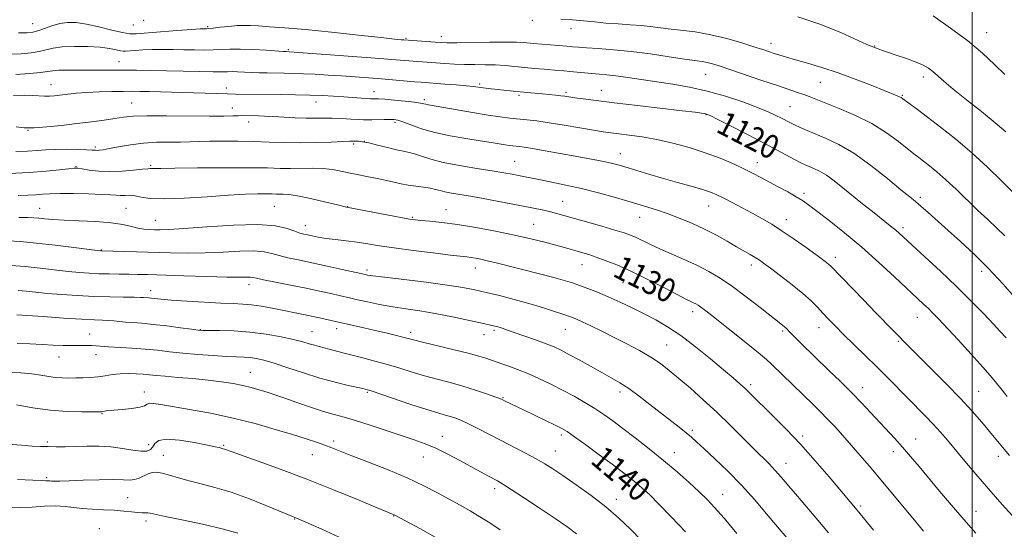
# Model space of a CAD drawing. Extents: x 2157300 to 2160200, y 297300 to 300200.
# Drawn here: x 2158680 to 2159011, y 298233 to 298405 of the extents above; entities that cross this region are included whole.
import ezdxf
from ezdxf.enums import TextEntityAlignment as Align

# ---------------------------------------------------------------- set-up
doc = ezdxf.new("R2010")
doc.units = 0
doc.header["$MEASUREMENT"] = 0
for name, color, linetype, lineweight in [('CONTOUR INDEX', 41, 'Continuous', 13), ('CONTOUR INDEX LABEL', 244, 'Continuous', 0), ('CONTOUR INTERMEDIATE', 44, 'Continuous', 0), ('GRID LINE', 7, 'Continuous', 0), ('SPOT ELEVATION DTM', 2, 'Continuous', 13)]:
    doc.layers.add(name, color=color, linetype=linetype, lineweight=lineweight)
doc.styles.add('Style-WORKING', font='WORKING.shx')

msp = doc.modelspace()

# ---------------------------------------------------------------- linework, layer by layer
at = {"layer": 'CONTOUR INDEX', "flags": 128}
for points, elevation in [([(2159010.904, 298386.107), (2159007.495, 298389.547), (2159003.411, 298393.303), (2158998.477, 298397.3939), (2158992.706, 298401.738), (2158986.898, 298405.826)], 1110), ([(2159011.306, 298297.716), (2159009.388, 298299.92), (2159007.114, 298302.359), (2159003.86, 298305.788), (2158999.66, 298310.111), (2158994.711, 298315.018), (2158989.305, 298320.151), (2158984.103, 298324.952), (2158975.454, 298332.834), (2158974.28, 298333.86), (2158973.037, 298334.885), (2158966.463, 298340.13), (2158963.188, 298342.765), (2158956.583, 298348.134), (2158953.635, 298350.459), (2158951.013, 298352.338), (2158948.757, 298353.673), (2158946.851, 298354.582), (2158945.262, 298355.233), (2158943.903, 298355.802), (2158942.459, 298356.4781), (2158940.559, 298357.457), (2158934.297, 298360.837), (2158929.734, 298363.264), (2158924.305, 298366.091), (2158918.884, 298368.874), (2158914.536, 298371.083), (2158912.013, 298372.339), (2158910.816, 298372.865), (2158910.133, 298373.037), (2158909.138, 298373.186), (2158906.942, 298373.458), (2158902.641, 298373.959), (2158887.579, 298375.684), (2158879.785, 298376.6041), (2158873.742, 298377.362), (2158869.443, 298377.943), (2158866.539, 298378.364), (2158863.289, 298378.85), (2158861.922, 298379.0241), (2158860.139, 298379.215), (2158857.979, 298379.425), (2158855.594, 298379.641), (2158850.634, 298380.07), (2158848.201, 298380.295), (2158845.868, 298380.5339), (2158837.475, 298381.446), (2158835.7761, 298381.646), (2158832.601, 298382.067), (2158830.19, 298382.324), (2158826.765, 298382.627), (2158822.925, 298382.936), (2158815.054, 298383.537), (2158812.8019, 298383.721), (2158801.662, 298384.659), (2158797.288, 298385.005), (2158792.835, 298385.339), (2158788.328, 298385.658), (2158783.819, 298385.958), (2158779.4809, 298386.218), (2158775.515, 298386.414), (2158772.062, 298386.534), (2158769.0029, 298386.596), (2158763.385, 298386.6671), (2158760.679, 298386.7179), (2158758.074, 298386.8009), (2158753.406, 298387.036), (2158751.5461, 298387.103), (2158750.002, 298387.091), (2158748.155, 298387.0499), (2158745.242, 298387.0471), (2158740.758, 298387.131), (2158729.506, 298387.416), (2158724.207, 298387.522), (2158719.463, 298387.584), (2158715.255, 298387.602), (2158711.5111, 298387.583), (2158707.967, 298387.552), (2158704.309, 298387.542), (2158696.567, 298387.591), (2158693.463, 298387.5451), (2158691.374, 298387.387), (2158689.612, 298387.132), (2158687.2411, 298386.806), (2158683.586, 298386.444), (2158679.014, 298386.1021)], 1120), ([(2158983.655, 298232.8449), (2158980.536, 298236.538), (2158965.329, 298254.744), (2158962.324, 298258.303), (2158959.37, 298261.739), (2158956.519, 298264.973), (2158953.819, 298267.946), (2158951.318, 298270.606), (2158949.008, 298272.9629), (2158946.653, 298275.283), (2158932.761, 298288.777), (2158930.8829, 298290.477), (2158928.188, 298292.732), (2158924.084, 298296.048), (2158912.027, 298305.649), (2158910.136, 298307.136), (2158908.926, 298308.052), (2158908.015, 298308.686), (2158907.237, 298309.16), (2158906.474, 298309.554), (2158905.531, 298309.993), (2158903.894, 298310.775), (2158900.968, 298312.244), (2158896.413, 298314.59), (2158890.9149, 298317.394), (2158885.418, 298320.083), (2158880.691, 298322.201), (2158876.8229, 298323.7569), (2158873.729, 298324.874), (2158871.295, 298325.676), (2158869.284, 298326.284), (2158863.135, 298328.041), (2158860.209, 298328.851), (2158856.473, 298329.845), (2158851.863, 298330.993), (2158846.348, 298332.247), (2158840.015, 298333.545), (2158833.418, 298334.765), (2158827.227, 298335.7741), (2158822.009, 298336.472), (2158817.905, 298336.909), (2158814.953, 298337.171), (2158812.999, 298337.359), (2158811.125, 298337.628), (2158808.2241, 298338.148), (2158789.973, 298341.59), (2158786.464, 298342.458), (2158782.54, 298343.403), (2158777.841, 298344.489), (2158773.556, 298345.386), (2158770.594, 298345.854), (2158768.735, 298345.995), (2158767.478, 298345.997), (2158766.348, 298346.012), (2158764.975, 298346.05), (2158763.016, 298346.081), (2158760.1339, 298346.0699), (2158756.017, 298345.947), (2158750.36, 298345.636), (2158743.141, 298345.117), (2158735.479, 298344.602), (2158728.777, 298344.36), (2158724.085, 298344.566), (2158721.038, 298345.0231), (2158718.919, 298345.4381), (2158717.123, 298345.594), (2158715.509, 298345.574), (2158714.047, 298345.534), (2158712.614, 298345.597), (2158710.703, 298345.743), (2158707.712, 298345.918), (2158703.318, 298346.071), (2158698.305, 298346.168), (2158693.74, 298346.176), (2158690.399, 298346.082), (2158687.917, 298345.926), (2158685.639, 298345.769), (2158683.001, 298345.654), (2158679.795, 298345.569)], 1130), ([(2158903.771, 298232.676), (2158899.075, 298237.593), (2158894.803, 298241.971), (2158891.601, 298245.136), (2158889.2229, 298247.342), (2158887.205, 298249.072), (2158885.101, 298250.775), (2158882.534, 298252.757), (2158879.148, 298255.2919), (2158874.804, 298258.487), (2158870.2429, 298261.808), (2158866.4281, 298264.555), (2158863.984, 298266.254), (2158862.197, 298267.332), (2158860.015, 298268.441), (2158856.715, 298270.051), (2158849.375, 298273.588), (2158843.033, 298276.599), (2158842.18, 298277.023), (2158841.404, 298277.339), (2158839.776, 298277.944), (2158836.966, 298278.947), (2158833.249, 298280.203), (2158829.054, 298281.508), (2158824.744, 298282.703), (2158820.433, 298283.833), (2158816.173, 298284.991), (2158811.995, 298286.2409), (2158807.858, 298287.5339), (2158803.6999, 298288.79), (2158799.51, 298289.943), (2158795.475, 298290.981), (2158791.832, 298291.904), (2158788.76, 298292.711), (2158784.112, 298293.961), (2158780.7391, 298294.806), (2158779.1811, 298295.233), (2158777.469, 298295.759), (2158775.262, 298296.41), (2158772.182, 298297.201), (2158767.983, 298298.115), (2158762.959, 298299.008), (2158757.535, 298299.707), (2158752.163, 298300.086), (2158747.398, 298300.221), (2158741.708, 298300.255), (2158740.154, 298300.363), (2158737.948, 298300.644), (2158734.242, 298301.142), (2158729.624, 298301.74), (2158725.04, 298302.281), (2158721.246, 298302.648), (2158718.23, 298302.88), (2158715.788, 298303.057), (2158713.725, 298303.24), (2158711.877, 298303.418), (2158710.09, 298303.558), (2158708.117, 298303.651), (2158705.341, 298303.767), (2158701.051, 298303.996), (2158694.932, 298304.392), (2158688.243, 298304.861), (2158682.638, 298305.2719), (2158679.343, 298305.524)], 1140), ([(2158787.482, 298230.808), (2158781.649, 298233.538), (2158777.104, 298235.563), (2158773.226, 298237.256), (2158771.015, 298238.146), (2158763.45, 298241.282), (2158757.43, 298243.676), (2158751.262, 298245.912), (2158745.823, 298247.558), (2158741.161, 298248.745), (2158737.112, 298249.74), (2158733.554, 298250.742), (2158730.516, 298251.658), (2158728.067, 298252.325), (2158726.217, 298252.614), (2158724.745, 298252.529), (2158723.375, 298252.108), (2158720.326, 298250.693), (2158718.771, 298250.166), (2158717.199, 298250.013), (2158715.088, 298250.094), (2158711.797, 298250.186), (2158706.996, 298250.122), (2158701.608, 298249.952), (2158696.866, 298249.778), (2158693.715, 298249.681), (2158691.923, 298249.657), (2158690.968, 298249.677), (2158690.391, 298249.717), (2158689.995, 298249.755), (2158689.6451, 298249.775), (2158689.104, 298249.773), (2158687.7, 298249.809), (2158684.6579, 298249.957), (2158679.533, 298250.249)], 1150)]:
    msp.add_lwpolyline(points, dxfattribs=dict(at, elevation=elevation))
at = {"layer": 'CONTOUR INTERMEDIATE', "flags": 128}
for points, elevation in [([(2159013.709, 298346.555), (2159009.803, 298350.437), (2159005.053, 298355.02), (2158999.805, 298359.82), (2158994.419, 298364.395), (2158989.313, 298368.483), (2158984.918, 298371.866), (2158981.568, 298374.388), (2158976.6869, 298377.981), (2158976.091, 298378.388), (2158975.55, 298378.679), (2158974.736, 298379.032), (2158966.089, 298382.51), (2158960.726, 298384.6), (2158955, 298386.688), (2158949.523, 298388.48), (2158944.634, 298389.937), (2158940.5979, 298391.087), (2158937.583, 298391.964), (2158935.345, 298392.649), (2158933.54, 298393.2311), (2158929.683, 298394.51), (2158926.716, 298395.475), (2158922.589, 298396.772), (2158917.61, 298398.199), (2158912.244, 298399.483), (2158906.933, 298400.418), (2158902.034, 298401.058), (2158897.88, 298401.523), (2158891.845, 298402.256), (2158888.844, 298402.562), (2158885.176, 298402.842), (2158881.081, 298403.12), (2158876.977, 298403.424), (2158873.172, 298403.77), (2158869.529, 298404.123), (2158865.801, 298404.441), (2158861.874, 298404.688)], 1114), ([(2159011.248, 298366.854), (2159007.698, 298369.916), (2159003.044, 298373.697), (2158998.018, 298377.689), (2158993.5629, 298381.252), (2158990.385, 298383.898), (2158986.688, 298387.117), (2158985.244, 298388.235), (2158983.527, 298389.262), (2158981.162, 298390.324), (2158977.9611, 298391.495), (2158974.485, 298392.6529), (2158971.479, 298393.628), (2158969.5071, 298394.295), (2158968.392, 298394.707), (2158966.975, 298395.283), (2158966.0751, 298395.6), (2158964.612, 298396.2159), (2158955.819, 298400.188), (2158948.793, 298403.082), (2158941.456, 298405.477)], 1112), ([(2159010.93, 298331.995), (2159008.222, 298334.594), (2159005.159, 298337.441), (2159001.782, 298340.607), (2158994.523, 298347.611), (2158991.101, 298350.824), (2158988.109, 298353.451), (2158985.599, 298355.5011), (2158983.589, 298357.055), (2158982.005, 298358.254), (2158980.413, 298359.4791), (2158975.21, 298363.639), (2158971.174, 298366.6), (2158966.28, 298369.642), (2158960.745, 298372.404), (2158955.26, 298374.742), (2158947.429, 298377.839), (2158945.239, 298378.72), (2158943.408, 298379.421), (2158941.322, 298380.148), (2158934.577, 298382.401), (2158929.329, 298384.182), (2158918.607, 298387.837), (2158915.079, 298389.014), (2158912.748, 298389.73), (2158911.027, 298390.155), (2158909.32, 298390.453), (2158903.429, 298391.301), (2158898.217, 298392.099), (2158891.953, 298393.027), (2158885.473, 298393.871), (2158879.516, 298394.47), (2158874.437, 298394.853), (2158870.491, 298395.104), (2158867.786, 298395.293), (2158865.82, 298395.458), (2158863.94, 298395.629), (2158852.726, 298396.553), (2158849.383, 298396.8611), (2158847.056, 298396.987), (2158843.383, 298397.041), (2158838.019, 298396.999), (2158826.945, 298396.822), (2158823.713, 298396.804), (2158821.686, 298396.858), (2158819.764, 298396.983), (2158809.184, 298397.738), (2158808.308, 298397.812), (2158806.11, 298398.031), (2158801.539, 298398.52), (2158794.029, 298399.344), (2158784.963, 298400.321), (2158776.21, 298401.208), (2158769.266, 298401.821), (2158764.132, 298402.195), (2158760.434, 298402.424), (2158757.765, 298402.579), (2158755.573, 298402.637), (2158753.273, 298402.552), (2158750.476, 298402.306), (2158747.579, 298401.986), (2158745.178, 298401.706), (2158743.7051, 298401.553), (2158742.955, 298401.502), (2158742.082, 298401.497), (2158740.81, 298401.428), (2158737.963, 298401.231), (2158733.143, 298400.872), (2158727.499, 298400.432), (2158719.409, 298399.764), (2158717.24, 298399.776), (2158714.801, 298400.19), (2158711.1819, 298401.059), (2158706.86, 298402.126), (2158702.663, 298403.057), (2158699.217, 298403.578), (2158696.362, 298403.646), (2158693.74, 298403.277), (2158691.095, 298402.53), (2158688.573, 298401.629), (2158686.421, 298400.84), (2158684.71, 298400.367), (2158682.7999, 298400.158), (2158679.875, 298400.096)], 1116), ([(2159015.023, 298310.445), (2159010.333, 298315.7151), (2159005.295, 298321.123), (2159000.483, 298325.921), (2158996.027, 298330.075), (2158991.944, 298333.733), (2158985.14, 298339.77), (2158982.688, 298341.924), (2158980.886, 298343.473), (2158978.984, 298345.06), (2158976.0551, 298347.482), (2158971.4801, 298351.238), (2158965.883, 298355.64), (2158960.199, 298359.702), (2158955.192, 298362.666), (2158950.961, 298364.682), (2158944.543, 298367.321), (2158942.199, 298368.343), (2158940.32, 298369.216), (2158938.793, 298369.975), (2158935.922, 298371.487), (2158934.08, 298372.426), (2158931.525, 298373.6031), (2158927.881, 298375.101), (2158922.931, 298376.94), (2158917.1069, 298378.876), (2158911.002, 298380.603), (2158905.1031, 298381.895), (2158899.4841, 298382.85), (2158894.112, 298383.645), (2158884.35, 298385.12), (2158880.406, 298385.678), (2158877.307, 298386.037), (2158874.755, 298386.264), (2158872.345, 298386.46), (2158869.784, 298386.6991), (2158864.901, 298387.1971), (2158862.979, 298387.381), (2158861.152, 298387.538), (2158856.251, 298387.936), (2158853.055, 298388.208), (2158849.707, 298388.517), (2158846.433, 298388.846), (2158843.204, 298389.143), (2158839.928, 298389.35), (2158836.538, 298389.4351), (2158833.076, 298389.458), (2158829.609, 298389.507), (2158826.206, 298389.645), (2158822.948, 298389.848), (2158812.328, 298390.632), (2158806.533, 298391.098), (2158801.177, 298391.517), (2158770.883, 298393.783), (2158769.681, 298393.813), (2158768.741, 298393.869), (2158762.988, 298394.269), (2158758.538, 298394.536), (2158754.23, 298394.693), (2158750.778, 298394.659), (2158745.21, 298394.3769), (2158742.208, 298394.3421), (2158738.915, 298394.389), (2158735.41, 298394.466), (2158731.783, 298394.53), (2158728.174, 298394.551), (2158724.732, 298394.507), (2158721.613, 298394.387), (2158718.991, 298394.226), (2158715.843, 298393.972), (2158715.017, 298393.977), (2158714.088, 298394.134), (2158712.627, 298394.467), (2158710.4029, 298394.885), (2158707.234, 298395.2709), (2158703.099, 298395.521), (2158698.618, 298395.577), (2158694.573, 298395.391), (2158691.522, 298394.953), (2158686.831, 298393.823), (2158684.127, 298393.406), (2158680.738, 298393.13), (2158676.445, 298392.971)], 1118), ([(2159011.687, 298278.077), (2159009.12, 298281.275), (2159006.67, 298284.282), (2159003.646, 298287.802), (2158999.62, 298292.273), (2158995.216, 298297.055), (2158988.596, 298304.148), (2158986.748, 298306.08), (2158985.264, 298307.559), (2158983.644, 298309.097), (2158973.914, 298318.175), (2158968.611, 298323.052), (2158962.863, 298328.145), (2158957.146, 298332.941), (2158951.968, 298337.096), (2158947.846, 298340.308), (2158945.07, 298342.419), (2158943.037, 298343.843), (2158940.916, 298345.135), (2158938.103, 298346.719), (2158934.88, 298348.479), (2158929.062, 298351.602), (2158926.483, 298352.937), (2158923.523, 298354.391), (2158919.8, 298356.12), (2158915.359, 298358.015), (2158910.354, 298359.901), (2158904.96, 298361.623), (2158899.439, 298363.106), (2158894.076, 298364.298), (2158889.137, 298365.167), (2158884.826, 298365.774), (2158881.329, 298366.2), (2158878.658, 298366.539), (2158876.121, 298366.913), (2158872.854, 298367.456), (2158868.285, 298368.247), (2158863.019, 298369.145), (2158857.959, 298369.9571), (2158853.801, 298370.5379), (2158850.4301, 298370.929), (2158844.735, 298371.504), (2158841.5611, 298371.891), (2158837.471, 298372.494), (2158832.216, 298373.368), (2158817.439, 298375.966), (2158816.605, 298376.1409), (2158815.905, 298376.328), (2158814.813, 298376.559), (2158812.826, 298376.849), (2158809.676, 298377.196), (2158806.038, 298377.541), (2158802.827, 298377.808), (2158800.739, 298377.943), (2158799.602, 298377.9801), (2158798.634, 298377.969), (2158798.0461, 298377.995), (2158789.083, 298378.614), (2158785.65, 298378.835), (2158781.864, 298379.039), (2158777.603, 298379.205), (2158772.828, 298379.321), (2158767.8411, 298379.396), (2158752.68, 298379.581), (2158749.989, 298379.6399), (2158723.726, 298380.397), (2158720.5461, 298380.471), (2158717.913, 298380.496), (2158715.008, 298380.476), (2158711.2461, 298380.411), (2158706.993, 298380.289), (2158702.851, 298380.096), (2158699.307, 298379.829), (2158696.383, 298379.525), (2158692.003, 298379.003), (2158690.276, 298378.866), (2158688.627, 298378.856), (2158684.709, 298379.131), (2158681.876, 298379.188), (2158678.223, 298379.062)], 1122), ([(2159012.448, 298258.305), (2159010.152, 298261.034), (2159005.798, 298266.294), (2159003.191, 298269.411), (2158999.997, 298273.08), (2158996.019, 298277.4), (2158991.235, 298282.329), (2158986.313, 298287.261), (2158982.095, 298291.449), (2158979.179, 298294.371), (2158967.597, 298306.191), (2158963.432, 298310.487), (2158952.499, 298321.837), (2158951.872, 298322.4129), (2158951.087, 298323.043), (2158949.751, 298324.047), (2158947.513, 298325.684), (2158944.186, 298328.09), (2158940.219, 298330.897), (2158936.225, 298333.61), (2158932.663, 298335.858), (2158929.4, 298337.757), (2158926.152, 298339.545), (2158922.741, 298341.388), (2158919.42, 298343.16), (2158916.547, 298344.663), (2158914.3041, 298345.771), (2158912.17, 298346.653), (2158909.445, 298347.55), (2158905.639, 298348.648), (2158901.082, 298349.91), (2158896.311, 298351.246), (2158891.803, 298352.563), (2158884.473, 298354.784), (2158881.898, 298355.544), (2158879.695, 298356.137), (2158877.376, 298356.68), (2158874.521, 298357.2759), (2158870.977, 298357.963), (2158866.659, 298358.764), (2158861.637, 298359.673), (2158856.594, 298360.565), (2158852.365, 298361.287), (2158849.56, 298361.73), (2158847.874, 298361.956), (2158845.783, 298362.172), (2158844.657, 298362.31), (2158843.206, 298362.524), (2158838.514, 298363.302), (2158834.812, 298363.8909), (2158830.046, 298364.629), (2158824.741, 298365.54), (2158819.574, 298366.65), (2158815.119, 298367.944), (2158811.545, 298369.221), (2158808.918, 298370.24), (2158807.1961, 298370.823), (2158805.915, 298371.053), (2158804.502, 298371.081), (2158802.558, 298371.0359), (2158798.427, 298370.906), (2158797.005, 298370.88), (2158795.708, 298370.907), (2158793.965, 298371.005), (2158791.378, 298371.174), (2158788.265, 298371.354), (2158785.118, 298371.472), (2158782.282, 298371.481), (2158779.508, 298371.451), (2158776.399, 298371.48), (2158772.711, 298371.635), (2158765.2739, 298372.07), (2158762.474, 298372.197), (2158760.373, 298372.255), (2158754.68, 298372.342), (2158753.601, 298372.315), (2158751.822, 298372.251), (2158748.815, 298372.189), (2158743.996, 298372.1789), (2158729.572, 298372.322), (2158722.896, 298372.304), (2158718.312, 298372.119), (2158715.137, 298371.784), (2158712.219, 298371.343), (2158708.63, 298370.833), (2158704.328, 298370.272), (2158699.492, 298369.6759), (2158694.355, 298369.075), (2158689.379, 298368.568), (2158685.081, 298368.27), (2158681.783, 298368.268), (2158679.038, 298368.527)], 1124), ([(2159014.565, 298236.7721), (2159010.0561, 298241.772), (2159005.377, 298247.051), (2159001.133, 298251.979), (2158997.441, 298256.375), (2158991.65, 298263.348), (2158989.272, 298266.124), (2158986.888, 298268.762), (2158984.274, 298271.491), (2158978.351, 298277.475), (2158971.653, 298284.315), (2158967.9651, 298288.025), (2158964.067, 298291.856), (2158956.805, 298298.919), (2158954.0231, 298301.687), (2158951.773, 298303.997), (2158949.8469, 298306.042), (2158948.009, 298308.021), (2158945.899, 298310.146), (2158943.13, 298312.635), (2158939.507, 298315.579), (2158935.62, 298318.581), (2158932.252, 298321.116), (2158929.966, 298322.8119), (2158928.432, 298323.896), (2158927.099, 298324.746), (2158925.491, 298325.691), (2158920.8681, 298328.338), (2158917.714, 298330.16), (2158914.094, 298332.186), (2158910.157, 298334.23), (2158906.052, 298336.134), (2158901.919, 298337.857), (2158897.893, 298339.383), (2158894.027, 298340.726), (2158890.026, 298341.997), (2158885.513, 298343.338), (2158880.245, 298344.838), (2158874.536, 298346.388), (2158868.838, 298347.829), (2158863.555, 298349.033), (2158858.9029, 298350.002), (2158855.054, 298350.767), (2158847.683, 298352.274), (2158845.513, 298352.694), (2158842.754, 298353.177), (2158838.89, 298353.7931), (2158833.662, 298354.593), (2158827.834, 298355.545), (2158822.427, 298356.595), (2158818.236, 298357.679), (2158815.15, 298358.68), (2158812.837, 298359.468), (2158810.9439, 298359.973), (2158809.051, 298360.361), (2158806.718, 298360.857), (2158803.6839, 298361.612), (2158800.388, 298362.466), (2158797.4491, 298363.184), (2158795.337, 298363.5911), (2158793.947, 298363.753), (2158793.027, 298363.795), (2158792.258, 298363.814), (2158791.044, 298363.793), (2158788.722, 298363.687), (2158784.849, 298363.478), (2158779.876, 298363.263), (2158774.4749, 298363.165), (2158769.1851, 298363.267), (2158764.005, 298363.483), (2158758.803, 298363.689), (2158753.531, 298363.784), (2158748.495, 298363.779), (2158744.085, 298363.71), (2158737.432, 298363.526), (2158734.214, 298363.4759), (2158730.446, 298363.47), (2158726.23, 298363.4), (2158721.801, 298363.1279), (2158717.423, 298362.576), (2158713.4681, 298361.891), (2158710.3359, 298361.277), (2158708.295, 298360.892), (2158707.095, 298360.713), (2158706.353, 298360.666), (2158705.673, 298360.692), (2158704.602, 298360.764), (2158702.671, 298360.865), (2158699.605, 298360.9729), (2158695.895, 298361.041), (2158692.224, 298361.018), (2158689.076, 298360.87), (2158686.129, 298360.651), (2158682.864, 298360.432), (2158678.932, 298360.28)], 1126), ([(2159001.14, 298232.223), (2158997.129, 298236.769), (2158993.021, 298241.534), (2158989.029, 298246.248), (2158982.133, 298254.508), (2158979.262, 298257.924), (2158976.578, 298261.029), (2158973.937, 298263.955), (2158965.858, 298272.642), (2158962.882, 298275.821), (2158959.523, 298279.3), (2158955.728, 298283.086), (2158951.888, 298286.833), (2158942.467, 298295.966), (2158938.71, 298299.707), (2158937.4951, 298300.9459), (2158937.011, 298301.391), (2158936.329, 298301.949), (2158928.767, 298307.911), (2158924.133, 298311.506), (2158919.472, 298314.977), (2158915.369, 298317.784), (2158911.604, 298320.04), (2158907.755, 298322.021), (2158903.541, 298323.948), (2158895.293, 298327.524), (2158892.015, 298329.04), (2158887.214, 298331.377), (2158885.331, 298332.204), (2158883.163, 298332.985), (2158880.072, 298333.937), (2158875.688, 298335.194), (2158860.141, 298339.545), (2158857.9419, 298340.125), (2158855.614, 298340.68), (2158852.688, 298341.308), (2158848.701, 298342.101), (2158843.432, 298343.105), (2158837.627, 298344.181), (2158832.273, 298345.139), (2158825.148, 298346.349), (2158822.9959, 298346.7659), (2158821.37, 298347.179), (2158819.884, 298347.585), (2158818.1371, 298347.961), (2158815.85, 298348.295), (2158813.241, 298348.623), (2158810.649, 298348.992), (2158808.3071, 298349.442), (2158803.428, 298350.57), (2158800.397, 298351.214), (2158797.317, 298351.829), (2158793.005, 298352.659), (2158791.706, 298352.922), (2158788.075, 298353.737), (2158785.288, 298354.25), (2158782.023, 298354.617), (2158778.449, 298354.719), (2158771.183, 298354.594), (2158767.698, 298354.642), (2158763.466, 298354.758), (2158757.426, 298354.854), (2158749.054, 298354.865), (2158739.962, 298354.808), (2158732.295, 298354.72), (2158727.656, 298354.637), (2158724.6259, 298354.55), (2158724.099, 298354.559), (2158723.241, 298354.529), (2158721.496, 298354.37), (2158718.502, 298354.041), (2158714.665, 298353.697), (2158710.584, 298353.542), (2158706.8, 298353.716), (2158703.608, 298354.086), (2158701.246, 298354.456), (2158699.772, 298354.661), (2158698.534, 298354.666), (2158696.703, 298354.474), (2158693.599, 298354.102), (2158689.152, 298353.648), (2158683.44, 298353.226), (2158676.73, 298352.928)], 1128), ([(2158966.807, 298233.231), (2158961.335, 298239.8909), (2158951.925, 298251.053), (2158947.267, 298256.478), (2158942.305, 298262.043), (2158937.536, 298267.091), (2158933.275, 298271.391), (2158925.349, 298279.199), (2158923.729, 298280.757), (2158921.987, 298282.352), (2158919.719, 298284.336), (2158916.512, 298287.063), (2158912.141, 298290.71), (2158907.118, 298294.758), (2158902.14, 298298.516), (2158897.734, 298301.462), (2158893.7499, 298303.771), (2158889.865, 298305.789), (2158885.843, 298307.788), (2158881.774, 298309.733), (2158877.832, 298311.517), (2158874.176, 298313.05), (2158870.914, 298314.324), (2158868.139, 298315.349), (2158865.821, 298316.164), (2158863.437, 298316.917), (2158860.344, 298317.781), (2158856.13, 298318.876), (2158839.7541, 298323.016), (2158837.216, 298323.635), (2158835.073, 298324.111), (2158833.262, 298324.464), (2158831.746, 298324.714), (2158830.345, 298324.8999), (2158824.709, 298325.551), (2158819.055, 298326.234), (2158812.346, 298327.079), (2158805.977, 298327.935), (2158800.9961, 298328.679), (2158797.077, 298329.307), (2158793.547, 298329.841), (2158789.902, 298330.308), (2158786.301, 298330.733), (2158783.067, 298331.142), (2158780.453, 298331.552), (2158778.4181, 298331.94), (2158776.848, 298332.274), (2158775.586, 298332.553), (2158774.296, 298332.908), (2158772.597, 298333.5), (2158770.069, 298334.4), (2158766.132, 298335.298), (2158760.167, 298335.792), (2158751.98, 298335.614), (2158743.08, 298335.023), (2158735.399, 298334.41), (2158730.373, 298334.081), (2158727.44, 298333.997), (2158725.543, 298334.032), (2158723.79, 298334.097), (2158721.955, 298334.247), (2158719.982, 298334.57), (2158717.752, 298335.115), (2158714.902, 298335.761), (2158711.007, 298336.347), (2158705.879, 298336.753), (2158700.27, 298337.023), (2158695.171, 298337.248), (2158691.343, 298337.493), (2158688.642, 298337.74), (2158686.694, 298337.948), (2158685.068, 298338.086), (2158683.085, 298338.15), (2158680.008, 298338.142)], 1132), ([(2158951.772, 298232.271), (2158948.15, 298236.567), (2158941.271, 298244.644), (2158938.438, 298247.993), (2158936.0041, 298250.843), (2158933.846, 298253.269), (2158931.8, 298255.412), (2158926.713, 298260.45), (2158923.063, 298264.1), (2158918.7961, 298268.339), (2158914.232, 298272.756), (2158909.674, 298276.983), (2158905.365, 298280.827), (2158901.534, 298284.135), (2158898.293, 298286.824), (2158895.292, 298289.099), (2158892.067, 298291.234), (2158888.279, 298293.443), (2158884.09, 298295.694), (2158879.788, 298297.898), (2158875.66, 298299.956), (2158871.982, 298301.748), (2158869.029, 298303.144), (2158866.915, 298304.088), (2158865.1029, 298304.803), (2158862.894, 298305.581), (2158859.746, 298306.644), (2158855.747, 298307.932), (2158851.138, 298309.314), (2158846.192, 298310.671), (2158841.289, 298311.925), (2158836.84, 298313.009), (2158833.01, 298313.89), (2158828.992, 298314.667), (2158823.737, 298315.472), (2158816.6621, 298316.39), (2158802.67, 298318.072), (2158798.817, 298318.559), (2158797.013, 298318.823), (2158796.328, 298318.955), (2158788.511, 298320.71), (2158783.431, 298321.835), (2158778.293, 298322.95), (2158773.896, 298323.878), (2158770.3, 298324.657), (2158767.376, 298325.377), (2158764.908, 298326.086), (2158762.309, 298326.666), (2158758.899, 298326.955), (2158754.207, 298326.859), (2158748.581, 298326.549), (2158742.579, 298326.265), (2158736.654, 298326.192), (2158730.85, 298326.29), (2158719.495, 298326.626), (2158707.605, 298326.932), (2158707.354, 298326.9559), (2158706.255, 298327.092), (2158698.433, 298328.093), (2158692.131, 298328.869), (2158685.8169, 298329.579), (2158680.517, 298330.065), (2158676.253, 298330.346)], 1134), ([(2158937.69, 298230.5721), (2158934.568, 298234.355), (2158930.948, 298238.704), (2158926.891, 298243.43), (2158922.4931, 298248.273), (2158917.919, 298252.956), (2158913.605, 298257.142), (2158910.053, 298260.477), (2158907.58, 298262.758), (2158905.745, 298264.379), (2158903.919, 298265.8849), (2158901.594, 298267.723), (2158891.811, 298275.373), (2158888.129, 298278.205), (2158884.688, 298280.708), (2158881.67, 298282.673), (2158878.7799, 298284.349), (2158875.602, 298286.098), (2158868.036, 298290.314), (2158864.618, 298292.204), (2158861.989, 298293.595), (2158859.659, 298294.684), (2158856.9299, 298295.78), (2158853.349, 298297.097), (2158849.4531, 298298.477), (2158843.66, 298300.482), (2158842.173, 298300.982), (2158841.191, 298301.293), (2158840.278, 298301.548), (2158838.763, 298301.914), (2158835.9099, 298302.562), (2158831.274, 298303.593), (2158825.5499, 298304.813), (2158819.719, 298305.951), (2158814.543, 298306.815), (2158809.91, 298307.503), (2158805.489, 298308.188), (2158801.078, 298308.993), (2158796.991, 298309.827), (2158793.67, 298310.55), (2158791.366, 298311.07), (2158787.511, 298311.961), (2158784.654, 298312.606), (2158780.917, 298313.423), (2158776.368, 298314.381), (2158771.208, 298315.427), (2158766.178, 298316.434), (2158762.1551, 298317.253), (2158759.747, 298317.773), (2158758.485, 298318.035), (2158757.6309, 298318.1191), (2158754.083, 298318.074), (2158749.759, 298318.121), (2158743.07, 298318.3011), (2158735.339, 298318.556), (2158723.322, 298318.963), (2158719.823, 298319.056), (2158716.861, 298319.107), (2158713.667, 298319.143), (2158710.267, 298319.192), (2158706.885, 298319.279), (2158703.647, 298319.432), (2158700.3051, 298319.681), (2158696.511, 298320.058), (2158687.127, 298321.141), (2158682.135, 298321.663), (2158677.38, 298322.047)], 1136), ([(2158920.953, 298232.103), (2158916.663, 298237.202), (2158913.504, 298240.834), (2158911, 298243.495), (2158908.361, 298246.041), (2158904.97, 298249.146), (2158900.882, 298252.7541), (2158896.322, 298256.622), (2158891.539, 298260.51), (2158886.88, 298264.172), (2158882.72, 298267.365), (2158879.295, 298269.931), (2158876.308, 298272.057), (2158873.3241, 298274.019), (2158869.999, 298276.038), (2158866.348, 298278.114), (2158862.476, 298280.194), (2158858.496, 298282.219), (2158854.549, 298284.111), (2158850.787, 298285.785), (2158847.359, 298287.172), (2158844.419, 298288.2621), (2158842.119, 298289.061), (2158836.674, 298290.88), (2158834.347, 298291.591), (2158830.742, 298292.571), (2158825.687, 298293.83), (2158815.47, 298296.286), (2158812.487, 298297.0321), (2158808.814, 298298.007), (2158806.33, 298298.628), (2158803.173, 298299.3851), (2158799.57, 298300.219), (2158795.765, 298301.074), (2158788.806, 298302.623), (2158786.213, 298303.222), (2158780.9, 298304.483), (2158779.235, 298304.85), (2158777.25, 298305.264), (2158764.9901, 298307.683), (2158761.433, 298308.327), (2158758.124, 298308.8191), (2158755.156, 298309.095), (2158751.962, 298309.2501), (2158747.808, 298309.424), (2158742.29, 298309.717), (2158736.32, 298310.082), (2158731.14, 298310.437), (2158727.684, 298310.714), (2158725.661, 298310.912), (2158724.47, 298311.045), (2158723.604, 298311.129), (2158721.818, 298311.264), (2158720.783, 298311.307), (2158718.698, 298311.347), (2158715.171, 298311.388), (2158710.505, 298311.467), (2158705.177, 298311.631), (2158699.648, 298311.91), (2158694.319, 298312.271), (2158689.575, 298312.665), (2158685.691, 298313.048), (2158682.504, 298313.3941), (2158679.74, 298313.68)], 1138), ([(2158889.008, 298229.708), (2158885.288, 298233.511), (2158881.408, 298237.237), (2158877.05, 298240.998), (2158872.07, 298244.828), (2158867.008, 298248.4441), (2158862.578, 298251.489), (2158859.248, 298253.732), (2158856.509, 298255.472), (2158853.609, 298257.133), (2158849.988, 298259.049), (2158841.599, 298263.359), (2158833.992, 298267.367), (2158830.955, 298268.912), (2158828.552, 298270.016), (2158826.605, 298270.774), (2158824.876, 298271.328), (2158823.0629, 298271.837), (2158820.605, 298272.541), (2158816.876, 298273.695), (2158811.594, 298275.428), (2158798.2121, 298279.924), (2158796.991, 298280.315), (2158796.275, 298280.506), (2158795.479, 298280.688), (2158790.482, 298281.79), (2158786.135, 298282.838), (2158781.015, 298284.241), (2158775.536, 298285.959), (2158770.233, 298287.731), (2158765.675, 298289.24), (2158762.263, 298290.247), (2158759.729, 298290.822), (2158757.639, 298291.114), (2158755.5589, 298291.261), (2158753.048, 298291.366), (2158749.667, 298291.524), (2158745.165, 298291.805), (2158740.047, 298292.189), (2158735.007, 298292.636), (2158730.556, 298293.103), (2158726.474, 298293.557), (2158722.355, 298293.962), (2158717.958, 298294.293), (2158710.134, 298294.772), (2158705.929, 298295.0751), (2158704.3849, 298295.147), (2158702.579, 298295.159), (2158700.403, 298295.145), (2158697.838, 298295.146), (2158694.869, 298295.198), (2158691.507, 298295.31), (2158687.766, 298295.487), (2158683.688, 298295.709), (2158679.408, 298295.859)], 1142), ([(2158867.189, 298232.003), (2158863.948, 298234.37), (2158859.956, 298237.086), (2158854.929, 298240.4531), (2158849.663, 298243.953), (2158845.228, 298246.863), (2158842.381, 298248.67), (2158840.631, 298249.698), (2158837.338, 298251.4771), (2158828.05, 298256.561), (2158823.96, 298258.7211), (2158819.97, 298260.67), (2158816.341, 298262.199), (2158812.686, 298263.511), (2158803.323, 298266.614), (2158797.889, 298268.399), (2158792.9731, 298269.951), (2158789.128, 298271.066), (2158785.826, 298271.98), (2158782.268, 298273.039), (2158777.921, 298274.478), (2158773.308, 298276.082), (2158769.219, 298277.521), (2158766.229, 298278.552), (2158764.055, 298279.27), (2158762.201, 298279.854), (2158760.232, 298280.452), (2158757.95, 298281.08), (2158755.218, 298281.724), (2158751.921, 298282.369), (2158748.0151, 298282.99), (2158743.481, 298283.561), (2158738.416, 298284.063), (2158733.399, 298284.49), (2158729.127, 298284.842), (2158726.077, 298285.124), (2158723.832, 298285.35), (2158721.752, 298285.538), (2158719.343, 298285.6921), (2158716.682, 298285.7591), (2158713.991, 298285.671), (2158711.437, 298285.392), (2158708.981, 298285.016), (2158706.53, 298284.669), (2158704.02, 298284.449), (2158701.507, 298284.3349), (2158699.075, 298284.279), (2158696.78, 298284.25), (2158694.567, 298284.29), (2158692.347, 298284.458), (2158690.02, 298284.789), (2158687.421, 298285.218), (2158684.369, 298285.659), (2158680.663, 298286.006), (2158676.009, 298286.088)], 1144), ([(2158841.491, 298233.304), (2158838.0301, 298235.611), (2158834.754, 298237.696), (2158831.493, 298239.63), (2158828.1171, 298241.53), (2158820.504, 298245.725), (2158815.88, 298248.126), (2158810.369, 298250.709), (2158803.925, 298253.407), (2158797.377, 298255.978), (2158791.771, 298258.138), (2158787.845, 298259.691), (2158785.091, 298260.803), (2158782.69, 298261.728), (2158779.914, 298262.697), (2158776.386, 298263.84), (2158771.817, 298265.264), (2158766.029, 298267.02), (2158759.2719, 298268.939), (2158751.906, 298270.799), (2158744.356, 298272.41), (2158737.319, 298273.723), (2158727.618, 298275.406), (2158725.221, 298275.756), (2158723.868, 298275.768), (2158723.042, 298275.464), (2158722.143, 298274.976), (2158720.551, 298274.465), (2158717.884, 298274.056), (2158714.7129, 298273.748), (2158711.847, 298273.507), (2158709.909, 298273.304), (2158708.785, 298273.141), (2158708.173, 298273.0271), (2158707.713, 298272.9629), (2158706.796, 298272.929), (2158704.753, 298272.897), (2158701.113, 298272.874), (2158696.1959, 298272.998), (2158690.52, 298273.439), (2158684.633, 298274.289), (2158679.201, 298275.3161)], 1146), ([(2158820.542, 298230.428), (2158814.743, 298233.615), (2158806.236, 298238.222), (2158805.916, 298238.3811), (2158799.739, 298240.96), (2158793.611, 298243.5), (2158785.567, 298246.773), (2158776.686, 298250.272), (2158768, 298253.538), (2158760.365, 298256.307), (2158751.206, 298259.58), (2158748.984, 298260.389), (2158748.553, 298260.52), (2158747.187, 298260.894), (2158745.9109, 298261.204), (2158743.255, 298261.775), (2158738.892, 298262.631), (2158733.861, 298263.428), (2158729.537, 298263.7299), (2158726.942, 298263.244), (2158725.672, 298262.238), (2158724.969, 298261.122), (2158724.1601, 298260.248), (2158722.913, 298259.742), (2158720.982, 298259.673), (2158718.205, 298260.051), (2158714.75, 298260.643), (2158710.8659, 298261.156), (2158706.797, 298261.37), (2158702.759, 298261.356), (2158698.96, 298261.261), (2158695.563, 298261.202), (2158692.539, 298261.193), (2158689.815, 298261.219), (2158687.248, 298261.279), (2158684.419, 298261.416), (2158680.841, 298261.684), (2158676.248, 298262.094)], 1148), ([(2158753.454, 298232.134), (2158748.215, 298233.67), (2158741.613, 298235.225), (2158734.741, 298236.674), (2158729.079, 298237.822), (2158724.076, 298238.872), (2158723.259, 298238.986), (2158721.354, 298238.997), (2158719.84, 298239.083), (2158717.782, 298239.312), (2158715.175, 298239.613), (2158712.037, 298239.885), (2158708.45, 298240.06), (2158704.735, 298240.206), (2158701.273, 298240.427), (2158698.302, 298240.778), (2158695.49, 298241.131), (2158692.357, 298241.314), (2158688.578, 298241.214), (2158684.421, 298240.961), (2158680.305, 298240.747), (2158676.505, 298240.698)], 1152)]:
    msp.add_lwpolyline(points, dxfattribs=dict(at, elevation=elevation))
at = {"layer": 'GRID LINE', "flags": 128}
msp.add_lwpolyline([(2159000, 297500), (2159000, 300000)], dxfattribs=at)
at = {"layer": 'SPOT ELEVATION DTM'}
for p in [(2158721.88, 298404.35, 1114.44), (2158852.34, 298404.32, 1114.14), (2158684.6, 298403.22, 1115.12), (2158718.37, 298402.73, 1114.8), (2158743.31, 298402.24, 1115.79), (2158865.26, 298401.58, 1114.55), (2158809.9, 298398.23, 1115.84), (2158821.77, 298398.81, 1115.43), (2159004.81, 298400.2, 1109.29), (2158770.42, 298394.52, 1117.8), (2158932.39, 298396.64, 1113.42), (2158967.19, 298395.73, 1111.92), (2158713.65, 298390.41, 1119.23), (2158910.51, 298386.19, 1116.85), (2158983.5, 298385.32, 1112.45), (2158690.83, 298382.68, 1121.25), (2158749.6, 298381.6, 1121.45), (2158834.7, 298383, 1119.72), (2158949.04, 298383.55, 1114.9), (2158799.23, 298380.34, 1121.33), (2158847.83, 298379.16, 1120.27), (2158863.58, 298380.14, 1119.73), (2158875.47, 298380.8, 1119.26), (2158976.46, 298379.15, 1113.87), (2158717.84, 298376.62, 1123.1), (2158751.66, 298374.88, 1123.34), (2158779.77, 298376.9, 1122.66), (2158816.13, 298377.66, 1121.68), (2158938.8, 298375.31, 1117.07), (2158910.58, 298372.67, 1120.08), (2158757.13, 298370.2, 1124.58), (2158806.27, 298370.13, 1124.3), (2158683.07, 298367.35, 1124.08), (2158705.61, 298361.83, 1125.67), (2158792.32, 298362.83, 1126.27), (2158795.99, 298363.74, 1126), (2158881.88, 298359.54, 1123.29), (2158699.17, 298355.15, 1127.91), (2158724.19, 298355.62, 1127.79), (2158846.36, 298357.04, 1125.1), (2158927.82, 298356.56, 1121.37), (2158943.48, 298346.3, 1121.64), (2158982.5, 298344.91, 1117.64), (2158765.7, 298341.87, 1130.96), (2158790.4, 298341.75, 1129.96), (2158862.52, 298343.6, 1127.11), (2158911.54, 298341.96, 1124.8), (2158686.98, 298341.22, 1131.22), (2158715.9, 298341.25, 1131.07), (2158812.03, 298338.22, 1129.85), (2158823.34, 298340.82, 1129.21), (2158888.3, 298338.21, 1126.79), (2158725.78, 298337.21, 1131.16), (2158776.13, 298335.36, 1131.35), (2158852.74, 298335.9, 1129.1), (2158937.63, 298337.43, 1123.41), (2158976.7, 298334.75, 1119.62), (2158707.63, 298327.2, 1133.93), (2158868.95, 298322.26, 1130.77), (2158925.81, 298322.19, 1126.47), (2158953.97, 298324.76, 1123.52), (2158796.82, 298320.51, 1133.63), (2158833.17, 298321.23, 1132.63), (2159003.17, 298320.05, 1118.48), (2158757.27, 298315.6, 1136.57), (2158882.8, 298316.32, 1130.9), (2158724.28, 298313.59, 1137.42), (2158906.16, 298306.5, 1130.49), (2158981.58, 298304.65, 1122.78), (2158703.75, 298299.08, 1141.19), (2158740.91, 298300.45, 1139.95), (2158778.41, 298299.85, 1139.16), (2158786.64, 298300.86, 1138.49), (2158811.53, 298299.6, 1137.57), (2158836.1, 298298.78, 1136.7), (2158839.5, 298300.27, 1136.28), (2158863.39, 298300.57, 1134.84), (2158936.37, 298300.08, 1128.23), (2158948.51, 298301.12, 1126.67), (2158897.39, 298295.38, 1133.07), (2158975.11, 298296.59, 1124.19), (2158705.87, 298292.08, 1142.67), (2158693.48, 298291.29, 1142.76), (2158757.7, 298286.13, 1143.16), (2158925.65, 298282.07, 1131.64), (2158722.07, 298279.52, 1145.42), (2158796.97, 298279.51, 1142.16), (2158881.8, 298279.58, 1136.45), (2158963.16, 298280.97, 1127.4), (2159002.12, 298279.78, 1123.09), (2158842.49, 298277.71, 1139.88), (2158707.92, 298272.31, 1146.11), (2158906.05, 298266.72, 1135.68), (2158689.5, 298262.84, 1147.72), (2158785.67, 298263.08, 1145.62), (2158822.14, 298264.66, 1143.31), (2158862.1, 298265.17, 1140.35), (2158943.1, 298264.85, 1131.67), (2158981, 298263.79, 1127.24), (2158723.58, 298261.93, 1147.36), (2158748.79, 298261.62, 1147.83), (2158860.02, 298259.72, 1141.2), (2158899.96, 298259.23, 1137.3), (2158973.5, 298259.57, 1128.52), (2158728.48, 298258.26, 1149.23), (2158778.46, 298258.49, 1146.82), (2158815.8, 298257.79, 1144.79), (2158937.44, 298255.67, 1133.29), (2159008.68, 298257.99, 1124.49), (2158689.32, 298250.79, 1149.76), (2158839.67, 298247.16, 1144.43), (2158716.47, 298244.11, 1151.14), (2158880.55, 298243.56, 1141.46), (2158916.24, 298245.23, 1137.23), (2158962.56, 298241.32, 1131.7), (2159001.2, 298239.47, 1127.22), (2158722.71, 298236.3, 1152.41), (2158772.56, 298236.95, 1150.08), (2158805.76, 298237.95, 1148.07), (2158707, 298233.71, 1153.36)]:
    msp.add_point(p, dxfattribs=at)

# ---------------------------------------------------------------- texts
at = {"layer": 'CONTOUR INDEX LABEL', "style": 'Style-WORKING', "width": 0.875}
for s, rotation, p in [('1120', 332.5, (2158915.442, 298370.623, 1120)), ('1130', 333.299999, (2158880.691, 298322.201, 1130)), ('1140', 319.599999, (2158874.079, 298259.015, 1140))]:
    msp.add_text(s, height=8, rotation=rotation, dxfattribs=at).set_placement(p, align=Align.MIDDLE_LEFT)

doc.saveas('drawing.dxf')
